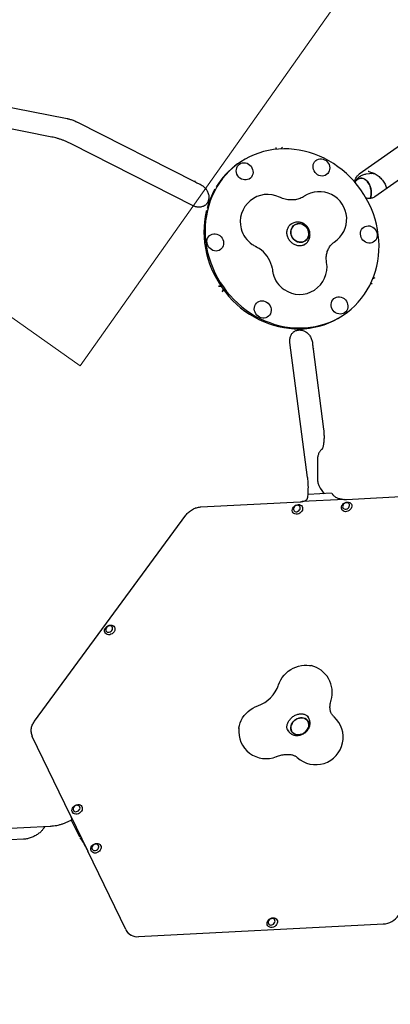
# Model space of a CAD drawing. Units: millimetres. Extents: x 5383 to 15229, y 17118 to 24215.
# Drawn here: x 8435 to 8841, y 19558 to 20636 of the extents above; entities that cross this region are included whole.
import ezdxf

# ---------------------------------------------------------------- set-up
doc = ezdxf.new("R2010")
doc.units = ezdxf.units.MM
doc.header["$LTSCALE"] = 100
for name, color, linetype in [('OTWORY_MONTAŻOWE', 1, 'Continuous'), ('STREFA', 102, 'Continuous'), ('WYLEWKI_BETONOWE', 52, 'Continuous')]:
    doc.layers.add(name, color=color, linetype=linetype)

msp = doc.modelspace()

# ---------------------------------------------------------------- linework, layer by layer
at = {"color": 7, "linetype": 'Continuous', "lineweight": 25}
for p, q in [((8359.2, 20553.5), (8487.2, 20528.1)), ((8920.6, 20547.3), (8807, 20467)), ((8470.7, 20507.7), (8337.7, 20534.2)), ((8498.8, 20524), (8626.8, 20458.9)), ((8824.3, 20442.5), (8937.9, 20522.8)), ((8625.4, 20432.5), (8492.4, 20500.1)), ((8716.2, 20494.4), (8716.2, 20494.4)), ((8721.7, 20494.8), (8721.8, 20494.9)), ((8675.3, 20479.2), (8674, 20478.2)), ((8822.5, 20468), (8814.4, 20467)), ((8817.7, 20469.9), (8817.1, 20470)), ((8822.5, 20468), (8823.5, 20468)), ((8632.5, 20456.2), (8633, 20456)), ((8642.6, 20438), (8642.2, 20437.7)), ((8643.2, 20438.3), (8642.6, 20438)), ((8732.8, 20412.4), (8731.2, 20411.3)), ((8732.8, 20412.7), (8732.7, 20412.5)), ((8731.3, 20411.4), (8731.7, 20411.6)), ((8746.6, 20389.6), (8748.1, 20390.7)), ((8820, 20347.7), (8819.9, 20347.8)), ((8822.1, 20352.8), (8822.3, 20352.8)), ((8654.2, 20344.2), (8654, 20344.1)), ((8655.3, 20345), (8654.2, 20344.2)), ((8657.5, 20339.2), (8657.7, 20339.3)), ((8657.7, 20339.3), (8658.8, 20340.1)), ((8790.6, 20313.3), (8791.9, 20314.2)), ((8741.8, 20296.8), (8742.2, 20297.1)), ((8750.7, 20134.8), (8731.3, 20282.8)), ((8756, 20281.9), (8756, 20281.4)), ((8756.7, 20275.3), (8768.1, 20187.8)), ((8764.4, 20123.2), (8768.8, 20117)), ((8790.9, 20110.8), (8744.6, 20108.4)), ((8776.9, 20117.4), (8751.1, 20116.1)), ((8777.3, 20117.3), (8778.3, 20115.9)), ((8777.3, 20117.3), (8777.3, 20117.3)), ((8793.1, 20110.8), (8901.8, 20116.4)), ((8633.9, 20102.6), (8742.6, 20108.2)), ((8633.9, 20102.6), (8633.9, 20102.6)), ((8451.6, 19867.7), (8617.2, 20093.3)), ((8751.3, 19872.2), (8750.4, 19873.4)), ((8449.1, 19851.1), (8449.1, 19851.2)), ((8490.7, 19765.1), (8449.1, 19851.1)), ((8449.1, 19851.1), (8449.1, 19851.1)), ((8728.6, 19858.1), (8729.6, 19856.8)), ((8490.7, 19765.2), (8509.9, 19725.3)), ((8491.9, 19759.4), (8500.7, 19741.1)), ((8335.9, 19745.9), (8468.9, 19752.7)), ((8462.4, 19751.8), (8462, 19751)), ((8439.6, 19738.3), (8361, 19734.3)), ((8502.3, 19738.7), (8501.3, 19740.1)), ((8502.3, 19738.7), (8502.3, 19738.6)), ((8551.5, 19639.3), (8509.9, 19725.3)), ((8509.9, 19725.3), (8509.9, 19725.3)), ((8551.9, 19638.4), (8552.5, 19637.5)), ((8565.6, 19631.7), (8833.6, 19645.6))]:
    msp.add_line(p, q, dxfattribs=at)
at = {"color": 7, "linetype": 'Continuous', "lineweight": 25, "flags": 128}
for points in [[(8808.9, 20449.9), (8805.3, 20454.7), (8801.5, 20459.3), (8797.4, 20463.7), (8793.1, 20467.8), (8788.6, 20471.7), (8783.9, 20475.3), (8779, 20478.7), (8774, 20481.7), (8768.8, 20484.5), (8763.5, 20486.9), (8758.1, 20489.1), (8752.6, 20490.9), (8747, 20492.3), (8741.4, 20493.5), (8735.8, 20494.3), (8730.1, 20494.7), (8724.5, 20494.9), (8718.9, 20494.6), (8713.4, 20494), (8707.9, 20493.1), (8702.5, 20491.9), (8697.2, 20490.3), (8692.1, 20488.4), (8687.1, 20486.1), (8682.2, 20483.6), (8677.6, 20480.7), (8673.1, 20477.6), (8668.9, 20474.1), (8664.8, 20470.4), (8661.1, 20466.4), (8657.5, 20462.2), (8654.3, 20457.8), (8651.3, 20453.1), (8648.6, 20448.3), (8646.2, 20443.2), (8644.1, 20438), (8642.4, 20432.7), (8640.9, 20427.2), (8639.8, 20421.6), (8639, 20416), (8638.5, 20410.2), (8638.4, 20404.4), (8638.6, 20398.6), (8639.2, 20392.8), (8640, 20387), (8641.2, 20381.2), (8642.8, 20375.5), (8644.6, 20369.9), (8646.8, 20364.3), (8649.2, 20358.9), (8652, 20353.6), (8655, 20348.5), (8658.4, 20343.5), (8661.9, 20338.7), (8665.8, 20334.1), (8669.9, 20329.7), (8674.2, 20325.6), (8678.7, 20321.7), (8683.4, 20318.1), (8688.2, 20314.7), (8693.3, 20311.7), (8698.5, 20308.9), (8703.8, 20306.5), (8709.2, 20304.4), (8714.7, 20302.5), (8720.2, 20301.1), (8725.8, 20299.9), (8731.5, 20299.1), (8737.1, 20298.7), (8742.8, 20298.6), (8748.4, 20298.8), (8753.9, 20299.4), (8759.4, 20300.3), (8764.8, 20301.5), (8770, 20303.1), (8775.2, 20305), (8780.2, 20307.3), (8785, 20309.8), (8789.7, 20312.7), (8794.2, 20315.9), (8798.4, 20319.3), (8802.4, 20323), (8806.2, 20327), (8809.7, 20331.2), (8813, 20335.6), (8816, 20340.3), (8818.7, 20345.1), (8821, 20350.2), (8823.1, 20355.4), (8824.9, 20360.7), (8826.3, 20366.2), (8827.5, 20371.8), (8828.3, 20377.5), (8828.7, 20383.2), (8828.9, 20389), (8828.6, 20394.8), (8828.1, 20400.6), (8827.2, 20406.4), (8826, 20412.2), (8824.5, 20417.9), (8822.7, 20423.5), (8820.5, 20429.1), (8818, 20434.5), (8815.3, 20439.8), (8812.2, 20445), (8808.9, 20449.9)], [(8676, 20478.2), (8677.5, 20479), (8679.1, 20479.5), (8680.9, 20479.7), (8682.6, 20479.5), (8684.3, 20479), (8685.9, 20478.2), (8687.4, 20477.1), (8688.7, 20475.7), (8689.7, 20474.1), (8690.4, 20472.4), (8690.8, 20470.7), (8690.9, 20468.9), (8690.6, 20467.1), (8690, 20465.5), (8689.1, 20464), (8688, 20462.8), (8686.6, 20461.8), (8685, 20461.1), (8683.3, 20460.8), (8681.6, 20460.8), (8679.9, 20461.1), (8678.2, 20461.8), (8676.6, 20462.7), (8675.3, 20464), (8674.1, 20465.4), (8673.3, 20467.1), (8672.7, 20468.8), (8672.5, 20470.6), (8672.6, 20472.4), (8673, 20474.1), (8673.7, 20475.7), (8674.8, 20477), (8676, 20478.2)], [(8769.2, 20483), (8770.8, 20482), (8772.1, 20480.7), (8773.3, 20479.3), (8774.1, 20477.6), (8774.7, 20475.9), (8774.9, 20474.1), (8774.8, 20472.3), (8774.4, 20470.6), (8773.7, 20469), (8772.7, 20467.7), (8771.4, 20466.6), (8769.9, 20465.7), (8768.3, 20465.2), (8766.6, 20465.1), (8764.8, 20465.2), (8763.1, 20465.7), (8761.5, 20466.5), (8760, 20467.7), (8758.8, 20469), (8757.8, 20470.6), (8757, 20472.3), (8756.6, 20474.1), (8756.6, 20475.9), (8756.8, 20477.6), (8757.4, 20479.2), (8758.3, 20480.7), (8759.5, 20482), (8760.8, 20482.9), (8762.4, 20483.6), (8764.1, 20484), (8765.8, 20484), (8767.6, 20483.6), (8769.2, 20483)], [(8628, 20459.2), (8627.3, 20458.9), (8626.9, 20458.9), (8626.8, 20458.9)], [(8819.5, 20440.5), (8819.5, 20440.7), (8820, 20442.8), (8820.3, 20445), (8820.3, 20447.3), (8820.1, 20449.6), (8819.6, 20451.8), (8819, 20454), (8818.1, 20456), (8817.1, 20457.8), (8815.9, 20459.4), (8814.5, 20460.7), (8813.1, 20461.7), (8811.6, 20462.4), (8810.1, 20462.8), (8808.5, 20462.8), (8807.1, 20462.4), (8805.6, 20461.7), (8804.4, 20460.7), (8803.2, 20459.4), (8802.4, 20458.2)], [(8802.4, 20458.2), (8802.4, 20458.2), (8803.5, 20459.8)], [(8803.5, 20459.8), (8804.7, 20461), (8806, 20461.9), (8807.4, 20462.5), (8808.9, 20462.8), (8810.4, 20462.7), (8812, 20462.3), (8813.5, 20461.5), (8814.9, 20460.4), (8816.2, 20459), (8817.3, 20457.4), (8818.3, 20455.5), (8819.2, 20453.5), (8819.8, 20451.3), (8820.1, 20449), (8820.3, 20446.7), (8820.2, 20444.5), (8819.9, 20442.3), (8819.5, 20440.6)], [(8836.3, 20454.4), (8836.8, 20452), (8836.9, 20451.3)], [(8639.8, 20427.4), (8639.6, 20426.3), (8638.5, 20420.7), (8637.7, 20415), (8637.2, 20409.3), (8637.1, 20403.5), (8637.3, 20397.7), (8637.8, 20391.9), (8638.7, 20386.1), (8639.9, 20380.3), (8641.4, 20374.6), (8643.3, 20368.9), (8645.4, 20363.4), (8647.9, 20358), (8650.7, 20352.7), (8653.7, 20347.5), (8657, 20342.5), (8660.6, 20337.7), (8664.4, 20333.2), (8668.5, 20328.8), (8672.8, 20324.7), (8677.3, 20320.8), (8682, 20317.1), (8686.9, 20313.8), (8692, 20310.7), (8697.1, 20308), (8702.4, 20305.5), (8707.8, 20303.4), (8713.3, 20301.6), (8718.9, 20300.1), (8724.5, 20299), (8730.1, 20298.2), (8735.8, 20297.7), (8741.4, 20297.6), (8747, 20297.8), (8752.6, 20298.4), (8758, 20299.3), (8763.4, 20300.6), (8768.7, 20302.2), (8773.9, 20304.1), (8778.9, 20306.3), (8783.7, 20308.9), (8788.4, 20311.8), (8790.6, 20313.3)], [(8734.7, 20410.1), (8733.6, 20408.6), (8732.8, 20407), (8732.4, 20405.2), (8732.2, 20403.4), (8732.4, 20401.5), (8733, 20399.6), (8733.8, 20397.9), (8735, 20396.3), (8736.3, 20395), (8737.9, 20393.9), (8739.6, 20393.1), (8741.4, 20392.6), (8743.3, 20392.5), (8745.1, 20392.7), (8746.7, 20393.3), (8748.3, 20394.2), (8749.6, 20395.4), (8750.7, 20396.8), (8751.4, 20398.4), (8751.9, 20400.2), (8752, 20402.1), (8751.8, 20403.9), (8751.3, 20405.8), (8750.4, 20407.5), (8749.3, 20409.1), (8747.9, 20410.5), (8746.4, 20411.5), (8744.6, 20412.3), (8742.8, 20412.8), (8741, 20412.9), (8739.2, 20412.7), (8737.5, 20412.1), (8736, 20411.2), (8734.7, 20410.1)], [(8748.6, 20409.8), (8749.9, 20408.3), (8750.9, 20406.7), (8751.6, 20404.9), (8752, 20403), (8752, 20401.1), (8751.7, 20399.3), (8751.1, 20397.6), (8750.2, 20396.1), (8749, 20394.8), (8747.5, 20393.7), (8745.9, 20393), (8744.2, 20392.6), (8742.4, 20392.5), (8740.5, 20392.8), (8738.8, 20393.5), (8737.1, 20394.4), (8735.6, 20395.6), (8734.4, 20397.1), (8733.4, 20398.8), (8732.7, 20400.6), (8732.3, 20402.4), (8732.3, 20404.3), (8732.6, 20406.1), (8733.2, 20407.8), (8734.1, 20409.4), (8735.3, 20410.7), (8736.7, 20411.7), (8738.4, 20412.4), (8740.1, 20412.8), (8741.9, 20412.9), (8743.7, 20412.6), (8745.5, 20412), (8747.2, 20411), (8748.6, 20409.8)], [(8640.5, 20391.9), (8640.4, 20393.7), (8640.6, 20395.5), (8641.2, 20397.1), (8642.1, 20398.6), (8643.3, 20399.8), (8644.6, 20400.8), (8646.2, 20401.5), (8647.9, 20401.8), (8649.6, 20401.8), (8651.4, 20401.5), (8653, 20400.8), (8654.6, 20399.8), (8656, 20398.6), (8657.1, 20397.1), (8657.9, 20395.5), (8658.5, 20393.7), (8658.7, 20391.9), (8658.6, 20390.2), (8658.2, 20388.5), (8657.5, 20386.9), (8656.5, 20385.5), (8655.2, 20384.4), (8653.7, 20383.6), (8652.1, 20383.1), (8650.4, 20382.9), (8648.6, 20383.1), (8646.9, 20383.6), (8645.3, 20384.4), (8643.8, 20385.5), (8642.6, 20386.9), (8641.6, 20388.4), (8640.9, 20390.1), (8640.5, 20391.9)], [(8826.8, 20401.5), (8826.9, 20399.7), (8826.6, 20398), (8826, 20396.3), (8825.2, 20394.9), (8824, 20393.6), (8822.6, 20392.6), (8821.1, 20392), (8819.4, 20391.6), (8817.6, 20391.6), (8815.9, 20391.9), (8814.2, 20392.6), (8812.7, 20393.6), (8811.3, 20394.8), (8810.2, 20396.3), (8809.3, 20397.9), (8808.8, 20399.7), (8808.5, 20401.5), (8808.6, 20403.3), (8809, 20405), (8809.8, 20406.5), (8810.8, 20407.9), (8812.1, 20409), (8813.6, 20409.8), (8815.2, 20410.3), (8816.9, 20410.5), (8818.7, 20410.4), (8820.4, 20409.8), (8822, 20409), (8823.4, 20407.9), (8824.7, 20406.6), (8825.7, 20405), (8826.4, 20403.3), (8826.8, 20401.5)], [(8698, 20310.5), (8696.5, 20311.4), (8695.1, 20312.7), (8694, 20314.1), (8693.1, 20315.8), (8692.6, 20317.5), (8692.3, 20319.3), (8692.4, 20321.1), (8692.9, 20322.8), (8693.6, 20324.4), (8694.6, 20325.7), (8695.9, 20326.8), (8697.4, 20327.7), (8699, 20328.2), (8700.7, 20328.4), (8702.5, 20328.2), (8704.2, 20327.7), (8705.8, 20326.9), (8707.3, 20325.8), (8708.5, 20324.4), (8709.5, 20322.8), (8710.2, 20321.1), (8710.6, 20319.4), (8710.7, 20317.6), (8710.4, 20315.8), (8709.9, 20314.2), (8709, 20312.7), (8707.8, 20311.4), (8706.4, 20310.5), (8704.9, 20309.8), (8703.2, 20309.5), (8701.5, 20309.5), (8699.7, 20309.8), (8698, 20310.5)], [(8791.2, 20315.3), (8789.7, 20314.4), (8788.1, 20313.9), (8786.4, 20313.7), (8784.7, 20313.9), (8782.9, 20314.4), (8781.3, 20315.2), (8779.9, 20316.4), (8778.6, 20317.7), (8777.6, 20319.3), (8776.9, 20321), (8776.5, 20322.8), (8776.4, 20324.6), (8776.7, 20326.3), (8777.3, 20327.9), (8778.1, 20329.4), (8779.3, 20330.7), (8780.7, 20331.6), (8782.2, 20332.3), (8783.9, 20332.7), (8785.7, 20332.7), (8787.4, 20332.3), (8789.1, 20331.7), (8790.6, 20330.7), (8792, 20329.4), (8793.1, 20328), (8794, 20326.3), (8794.5, 20324.6), (8794.8, 20322.8), (8794.7, 20321), (8794.3, 20319.3), (8793.5, 20317.7), (8792.5, 20316.4), (8791.2, 20315.3)], [(8757.4, 20276.3), (8756.8, 20275.8), (8756.7, 20275.3), (8756.7, 20275.3)], [(8628.2, 20101.4), (8628.2, 20101.4), (8628.2, 20101.4)], [(8740.3, 20105.1), (8741.7, 20105), (8742.9, 20104.6), (8743.9, 20103.9), (8744.7, 20102.9), (8745.1, 20101.7), (8745.2, 20100.5), (8744.9, 20099.1), (8744.3, 20097.8), (8743.4, 20096.7), (8742.2, 20095.7), (8740.9, 20095), (8739.5, 20094.6), (8738.1, 20094.6), (8736.8, 20094.8), (8735.6, 20095.4), (8734.7, 20096.2), (8734.1, 20097.3), (8733.9, 20098.6), (8734, 20099.9), (8734.4, 20101.2), (8735.2, 20102.4), (8736.2, 20103.5), (8737.5, 20104.3), (8738.9, 20104.9), (8740.3, 20105.1)], [(8739.4, 20104.3), (8738.2, 20104.1), (8737.2, 20103.6), (8736.3, 20102.8), (8735.6, 20101.9), (8735.2, 20100.8), (8735.1, 20099.8), (8735.4, 20098.8), (8735.9, 20098.1), (8736.8, 20097.5), (8737.8, 20097.3), (8738.9, 20097.3), (8740, 20097.7), (8741, 20098.3), (8741.8, 20099.2), (8742.4, 20100.2), (8742.6, 20101.2), (8742.5, 20102.2), (8742.1, 20103.1), (8741.4, 20103.8), (8740.4, 20104.2), (8739.4, 20104.3)], [(8794.2, 20107.9), (8795.5, 20107.8), (8796.8, 20107.4), (8797.8, 20106.7), (8798.6, 20105.7), (8799, 20104.5), (8799.1, 20103.2), (8798.8, 20101.9), (8798.2, 20100.6), (8797.2, 20099.5), (8796.1, 20098.5), (8794.8, 20097.8), (8793.4, 20097.4), (8792, 20097.3), (8790.6, 20097.6), (8789.5, 20098.2), (8788.6, 20099), (8788, 20100.1), (8787.8, 20101.3), (8787.9, 20102.7), (8788.3, 20104), (8789.1, 20105.2), (8790.1, 20106.3), (8791.4, 20107.1), (8792.8, 20107.7), (8794.2, 20107.9)], [(8793.3, 20107.1), (8792.1, 20106.9), (8791.1, 20106.4), (8790.1, 20105.6), (8789.5, 20104.7), (8789.1, 20103.6), (8789, 20102.6), (8789.3, 20101.6), (8789.8, 20100.8), (8790.7, 20100.3), (8791.7, 20100), (8792.8, 20100.1), (8793.9, 20100.5), (8794.9, 20101.1), (8795.7, 20102), (8796.3, 20103), (8796.5, 20104), (8796.4, 20105), (8796, 20105.9), (8795.3, 20106.6), (8794.3, 20107), (8793.3, 20107.1)], [(8534.8, 19973), (8536.1, 19972.9), (8537.4, 19972.5), (8538.4, 19971.8), (8539.1, 19970.8), (8539.6, 19969.6), (8539.6, 19968.4), (8539.4, 19967), (8538.7, 19965.7), (8537.8, 19964.6), (8536.7, 19963.6), (8535.3, 19962.9), (8533.9, 19962.5), (8532.5, 19962.5), (8531.2, 19962.7), (8530.1, 19963.3), (8529.2, 19964.1), (8528.6, 19965.2), (8528.3, 19966.5), (8528.4, 19967.8), (8528.9, 19969.1), (8529.7, 19970.3), (8530.7, 19971.4), (8532, 19972.2), (8533.3, 19972.8), (8534.8, 19973)], [(8533.8, 19972.2), (8532.7, 19972), (8531.6, 19971.5), (8530.7, 19970.7), (8530, 19969.8), (8529.6, 19968.8), (8529.6, 19967.7), (8529.8, 19966.8), (8530.4, 19966), (8531.2, 19965.4), (8532.3, 19965.2), (8533.4, 19965.2), (8534.5, 19965.6), (8535.5, 19966.2), (8536.3, 19967.1), (8536.9, 19968.1), (8537.1, 19969.1), (8537, 19970.1), (8536.6, 19971), (8535.8, 19971.7), (8534.9, 19972.1), (8533.8, 19972.2)], [(8718.8, 19907.4), (8719.9, 19910.2), (8721.2, 19912.9), (8722.9, 19915.5), (8724.9, 19918), (8727.1, 19920.3), (8729.5, 19922.4), (8732.2, 19924.2), (8735, 19925.8), (8737.9, 19927.1), (8740.8, 19928.1), (8743.9, 19928.8), (8746.9, 19929.1), (8749.9, 19929.2), (8752.8, 19928.9), (8754.5, 19928.6)], [(8675.4, 19859.9), (8675.4, 19860.4), (8675.9, 19863.1), (8676.8, 19865.9), (8678, 19868.6), (8679.4, 19871.3), (8681.2, 19873.8), (8683.2, 19876.1), (8685.5, 19878.3), (8687.9, 19880.3), (8690.6, 19882), (8693.4, 19883.5), (8696.2, 19884.7)], [(8742.8, 19871.3), (8740.9, 19870.9), (8739.1, 19870.2), (8737.5, 19869.3), (8735.9, 19868.1), (8734.6, 19866.7), (8733.6, 19865.1), (8732.8, 19863.5), (8732.4, 19861.8), (8732.2, 19860.1), (8732.5, 19858.5), (8733, 19857), (8733.9, 19855.6), (8735, 19854.5), (8736.4, 19853.7), (8738, 19853.1), (8739.7, 19852.9), (8741.5, 19852.9), (8743.3, 19853.3), (8745.1, 19854), (8746.8, 19854.9), (8748.3, 19856.1), (8749.6, 19857.5), (8750.7, 19859.1), (8751.5, 19860.7), (8751.9, 19862.4), (8752, 19864.1), (8751.8, 19865.7), (8751.3, 19867.3), (8750.4, 19868.6), (8749.3, 19869.7), (8747.9, 19870.5), (8746.3, 19871.1), (8744.6, 19871.3), (8742.8, 19871.3)], [(8752, 19863.3), (8751.7, 19861.6), (8751.1, 19859.9), (8750.2, 19858.3), (8749, 19856.8), (8747.6, 19855.5), (8746, 19854.4), (8744.2, 19853.6), (8742.4, 19853.1), (8740.6, 19852.8), (8738.8, 19852.9), (8737.2, 19853.4), (8735.7, 19854.1), (8734.4, 19855), (8733.4, 19856.3), (8732.7, 19857.7), (8732.3, 19859.3), (8732.3, 19860.9), (8732.5, 19862.6), (8733.1, 19864.3), (8734.1, 19865.9), (8735.3, 19867.4), (8736.7, 19868.7), (8738.3, 19869.8), (8740, 19870.6), (8741.8, 19871.1), (8743.7, 19871.4), (8745.4, 19871.3), (8747.1, 19870.9), (8748.6, 19870.1), (8749.9, 19869.2), (8750.9, 19867.9), (8751.6, 19866.5), (8752, 19864.9), (8752, 19863.3)], [(8499.1, 19776.4), (8500.4, 19776.3), (8501.7, 19775.9), (8502.7, 19775.2), (8503.4, 19774.2), (8503.9, 19773), (8503.9, 19771.7), (8503.6, 19770.4), (8503, 19769.1), (8502.1, 19768), (8501, 19767), (8499.6, 19766.3), (8498.2, 19765.9), (8496.8, 19765.8), (8495.5, 19766.1), (8494.4, 19766.7), (8493.5, 19767.5), (8492.9, 19768.6), (8492.6, 19769.8), (8492.7, 19771.2), (8493.2, 19772.5), (8494, 19773.7), (8495, 19774.8), (8496.3, 19775.6), (8497.6, 19776.2), (8499.1, 19776.4)], [(8498.1, 19775.6), (8497, 19775.4), (8495.9, 19774.9), (8495, 19774.1), (8494.3, 19773.2), (8493.9, 19772.1), (8493.9, 19771.1), (8494.1, 19770.1), (8494.7, 19769.3), (8495.5, 19768.8), (8496.6, 19768.5), (8497.7, 19768.6), (8498.8, 19769), (8499.8, 19769.6), (8500.6, 19770.5), (8501.1, 19771.5), (8501.4, 19772.5), (8501.3, 19773.5), (8500.9, 19774.4), (8500.1, 19775.1), (8499.2, 19775.5), (8498.1, 19775.6)], [(8519.6, 19733.8), (8521, 19733.7), (8522.2, 19733.3), (8523.3, 19732.6), (8524, 19731.6), (8524.4, 19730.4), (8524.5, 19729.1), (8524.2, 19727.8), (8523.6, 19726.5), (8522.7, 19725.4), (8521.5, 19724.4), (8520.2, 19723.7), (8518.8, 19723.3), (8517.4, 19723.2), (8516.1, 19723.5), (8515, 19724.1), (8514.1, 19724.9), (8513.5, 19726), (8513.2, 19727.2), (8513.3, 19728.6), (8513.8, 19729.9), (8514.5, 19731.1), (8515.6, 19732.2), (8516.8, 19733), (8518.2, 19733.6), (8519.6, 19733.8)], [(8518.7, 19733), (8517.6, 19732.8), (8516.5, 19732.3), (8515.6, 19731.5), (8514.9, 19730.6), (8514.5, 19729.5), (8514.4, 19728.5), (8514.7, 19727.5), (8515.3, 19726.7), (8516.1, 19726.2), (8517.1, 19725.9), (8518.3, 19726), (8519.4, 19726.4), (8520.4, 19727), (8521.2, 19727.9), (8521.7, 19728.9), (8522, 19729.9), (8521.9, 19730.9), (8521.4, 19731.8), (8520.7, 19732.5), (8519.8, 19732.9), (8518.7, 19733)], [(8712.7, 19652.3), (8714.1, 19652.2), (8715.3, 19651.8), (8716.3, 19651.1), (8717.1, 19650.1), (8717.5, 19648.9), (8717.6, 19647.6), (8717.3, 19646.3), (8716.7, 19645), (8715.8, 19643.9), (8714.6, 19642.9), (8713.3, 19642.2), (8711.9, 19641.8), (8710.5, 19641.7), (8709.2, 19642), (8708, 19642.6), (8707.1, 19643.4), (8706.5, 19644.5), (8706.3, 19645.7), (8706.4, 19647.1), (8706.8, 19648.4), (8707.6, 19649.6), (8708.6, 19650.7), (8709.9, 19651.5), (8711.3, 19652.1), (8712.7, 19652.3)], [(8711.8, 19651.5), (8710.6, 19651.3), (8709.6, 19650.8), (8708.7, 19650), (8708, 19649.1), (8707.6, 19648), (8707.5, 19647), (8707.8, 19646), (8708.3, 19645.2), (8709.2, 19644.7), (8710.2, 19644.4), (8711.3, 19644.5), (8712.4, 19644.9), (8713.4, 19645.5), (8714.2, 19646.4), (8714.8, 19647.4), (8715, 19648.4), (8714.9, 19649.4), (8714.5, 19650.3), (8713.8, 19651), (8712.8, 19651.4), (8711.8, 19651.5)]]:
    msp.add_lwpolyline(points, dxfattribs=at)
at = {"color": 7, "linetype": 'Continuous', "lineweight": 25}
for centre, radius, start, end in [((8487.3, 20222.5), 3104.3, 94.8429, 314.8201), ((8723.3, 20408.7), 85.3, 125.3367, 148.4151), ((8728, 20405.9), 90.7, 150.5114, 164.6404), ((8706.9, 20414.9), 30, 64.4184, 194.774), ((8763.5, 20417.9), 30, 303.0432, 123.7004), ((8707, 20415), 30.1, 194.868, 235.6608), ((8706.9, 20414.9), 30, 235.7548, 243.8022), ((8678.2, 20357.5), 34.3, 15.0822, 55.4856), ((8741.9, 20365.4), 30, 235.7548, 9.3996), ((8741.9, 20365.4), 30, 186.7266, 194.774), ((8742, 20365.5), 30.1, 194.8696, 235.6592), ((8747.6, 19899.4), 30, 343.0601, 76.7452), ((8684.1, 19919.3), 36.7, 289.3487, 341.036), ((8759.6, 19850.1), 30, 227.5368, 48.2599), ((8461.4, 19857), 13.6, 184.1871, 205.5275), ((8705.2, 19856.7), 30, 173.7836, 292.1937), ((8832, 19668), 22.5, 273.9928, 323.8361), ((8564.2, 19646), 14.4, 207.8744, 275.8555), ((8563.4, 19645.5), 13.5, 228.0965, 242.3863)]:
    msp.add_arc(centre, radius, start, end, dxfattribs=at)
for points, knots in [([(8487.2, 20528.1), (8487.5, 20528), (8488.4, 20527.8), (8489.9, 20527.4), (8491.8, 20526.9), (8493.8, 20526.2), (8495.8, 20525.4), (8497.5, 20524.6), (8498.4, 20524.1), (8498.8, 20524)], [0, 0, 0, 0, 0.085206, 0.242758, 0.40372, 0.567896, 0.733985, 0.90078, 1, 1, 1, 1]), ([(8492.4, 20500.1), (8491.9, 20500.3), (8490.4, 20501.1), (8487.8, 20502.3), (8484.6, 20503.6), (8481.4, 20504.8), (8478.3, 20505.8), (8475.1, 20506.8), (8472.5, 20507.4), (8471.1, 20507.7), (8470.7, 20507.7)], [0, 0, 0, 0, 0.076343, 0.220278, 0.363853, 0.507458, 0.651412, 0.796196, 0.942372, 1, 1, 1, 1]), ([(8715.7, 20496.3), (8715.7, 20496.3), (8715.9, 20495.9), (8716.2, 20495.5), (8716.2, 20495.1), (8716.2, 20495)], [0, 0, 0, 0, 0.004766, 0.918797, 1, 1, 1, 1]), ([(8716.2, 20494.4), (8716.2, 20494.5), (8716.2, 20494.7), (8716.2, 20494.9), (8716.2, 20495)], [0, 0, 0, 0, 0.286997, 1, 1, 1, 1]), ([(8721.8, 20494.9), (8721.8, 20495.1), (8722.1, 20495.7), (8722.7, 20496.3), (8723.1, 20496.6), (8723.1, 20496.6)], [0, 0, 0, 0, 0.293699, 0.996336, 1, 1, 1, 1]), ([(8814.4, 20467), (8813.9, 20466.9), (8812.7, 20466.8), (8810.9, 20466.2), (8808.9, 20465.3), (8807.2, 20464.1), (8805.6, 20462.8), (8804.3, 20461.3), (8803.1, 20459.8), (8802.6, 20458.6), (8802.3, 20458.1)], [0, 0, 0, 0, 0.096058, 0.232692, 0.367529, 0.501401, 0.635195, 0.757513, 0.888161, 1, 1, 1, 1]), ([(8802.3, 20458.3), (8802.3, 20458.4), (8802.3, 20459.1), (8802.6, 20460.4), (8803.2, 20462.1), (8804, 20463.7), (8805, 20465.2), (8806, 20466.2), (8806.8, 20466.8), (8807, 20467)], [0, 0, 0, 0, 0.019967, 0.186728, 0.356613, 0.530698, 0.710046, 0.895299, 1, 1, 1, 1]), ([(8817.6, 20469.9), (8818.3, 20469.8), (8819.8, 20469.4), (8822.1, 20468.6), (8824.5, 20467.5), (8826.8, 20466.1), (8828.9, 20464.4), (8830.9, 20462.6), (8832.6, 20460.6), (8834.2, 20458.5), (8835.5, 20456.3), (8836.5, 20454), (8837, 20452.4), (8837.2, 20451.6), (8837.2, 20451.6)], [0, 0, 0, 0, 0.07544, 0.175515, 0.273879, 0.370426, 0.462786, 0.555244, 0.646813, 0.736911, 0.825263, 0.911981, 0.99744, 1, 1, 1, 1]), ([(8820.4, 20468), (8820.8, 20468.2), (8821.4, 20468.5), (8822, 20468.5), (8822.2, 20468.5)], [0, 0, 0, 0, 0.668138, 1, 1, 1, 1]), ([(8626.8, 20458.9), (8627.7, 20458.5), (8629.6, 20457.5), (8631.5, 20456.7), (8632.5, 20456.2)], [0, 0, 0, 0, 0.471762, 1, 1, 1, 1]), ([(8632.9, 20456), (8633, 20456), (8633.7, 20455.7), (8635.1, 20454.9), (8636.8, 20453.6), (8638.3, 20452.1), (8639.7, 20450.5), (8640.8, 20448.8), (8641.6, 20446.9), (8642.2, 20445), (8642.5, 20443.1), (8642.5, 20441.3), (8642.4, 20439.6), (8642, 20438.6), (8641.9, 20438.2)], [0, 0, 0, 0, 0.013742, 0.104954, 0.196293, 0.28591, 0.377273, 0.467958, 0.556571, 0.650001, 0.739839, 0.832485, 0.927712, 1, 1, 1, 1]), ([(8641.3, 20436.7), (8641.1, 20436.3), (8640.6, 20435.3), (8639.4, 20434), (8638.5, 20433), (8637.8, 20432.6), (8637.8, 20432.5)], [0, 0, 0, 0, 0.2756523, 0.6129284, 0.95161, 1, 1, 1, 1]), ([(8642.2, 20437.7), (8642.1, 20437.6), (8641.8, 20437.5), (8641.5, 20437.1), (8641.4, 20436.7), (8641.3, 20436.6)], [0, 0, 0, 0, 0.131036, 0.744361, 1, 1, 1, 1]), ([(8642, 20438.1), (8641.9, 20438), (8641.8, 20437.7), (8641.8, 20437.5), (8641.8, 20437.3)], [0, 0, 0, 0, 0.610432, 1, 1, 1, 1]), ([(8746.9, 20442.8), (8746.6, 20442.6), (8745.6, 20442), (8743.8, 20441), (8741.2, 20440), (8738.6, 20439.3), (8735.9, 20438.9), (8733.1, 20438.8), (8730.3, 20438.9), (8727.5, 20439.4), (8724.7, 20440.1), (8722.1, 20441), (8720.5, 20441.7), (8719.9, 20442)], [0, 0, 0, 0, 0.037336, 0.145138, 0.251955, 0.356602, 0.45855, 0.55776, 0.65448, 0.749072, 0.841913, 0.93335, 1, 1, 1, 1]), ([(8824.3, 20442.5), (8824.2, 20442.4), (8823.5, 20441.9), (8822.2, 20441.2), (8820.4, 20440.7), (8818.5, 20440.4), (8816.6, 20440.5), (8815.2, 20440.7), (8814.5, 20440.9), (8814.5, 20440.9)], [0, 0, 0, 0, 0.068692, 0.259786, 0.448678, 0.632192, 0.809595, 0.981656, 1, 1, 1, 1]), ([(8638.3, 20432.9), (8638.2, 20432.8), (8637.6, 20432.4), (8636.3, 20431.8), (8634.6, 20431.2), (8632.7, 20430.9), (8630.8, 20430.9), (8628.9, 20431.2), (8627.1, 20431.7), (8625.9, 20432.2), (8625.4, 20432.5)], [0, 0, 0, 0, 0.034855, 0.185574, 0.335194, 0.480787, 0.621541, 0.757957, 0.890982, 1, 1, 1, 1]), ([(8730.7, 20394.7), (8730.6, 20394.9), (8730, 20395.8), (8729.2, 20397.2), (8728.5, 20399.1), (8728.1, 20401.1), (8728, 20403), (8728.1, 20404.9), (8728.5, 20406.8), (8729.2, 20408.5), (8730.1, 20410.1), (8731.3, 20411.4), (8732.2, 20412.3), (8732.8, 20412.6), (8732.8, 20412.6)], [0, 0, 0, 0, 0.043683, 0.136633, 0.229617, 0.322663, 0.415901, 0.509501, 0.603675, 0.698667, 0.794716, 0.891972, 0.990389, 1, 1, 1, 1]), ([(8749.2, 20410.7), (8748.8, 20411), (8748, 20411.8), (8746.5, 20412.9), (8744.6, 20413.8), (8742.6, 20414.4), (8740.6, 20414.6), (8738.6, 20414.6), (8736.6, 20414.2), (8734.7, 20413.6), (8733.4, 20412.9), (8732.8, 20412.4), (8732.7, 20412.3)], [0, 0, 0, 0, 0.076271, 0.189793, 0.303442, 0.416876, 0.529889, 0.642302, 0.753992, 0.864927, 0.975168, 1, 1, 1, 1]), ([(8748.2, 20390.8), (8748.5, 20390.9), (8749.3, 20391.5), (8750.4, 20392.7), (8751.6, 20394.3), (8752.4, 20396), (8753, 20397.9), (8753.3, 20399.9), (8753.3, 20401.9), (8753, 20403.9), (8752.4, 20405.9), (8751.5, 20407.7), (8750.5, 20409.4), (8749.6, 20410.3), (8749.2, 20410.7)], [0, 0, 0, 0, 0.0449577, 0.1318049, 0.2184764, 0.3051772, 0.3920973, 0.4793893, 0.5671539, 0.6554356, 0.7442287, 0.8334903, 0.9231528, 1, 1, 1, 1]), ([(8748.3, 20390.6), (8748.2, 20390.5), (8747.6, 20390), (8746.3, 20389.4), (8744.6, 20388.8), (8742.7, 20388.5), (8740.8, 20388.6), (8738.9, 20388.9), (8737, 20389.5), (8735.3, 20390.4), (8733.6, 20391.6), (8732.1, 20392.9), (8731.2, 20394), (8730.8, 20394.6), (8730.7, 20394.7)], [0, 0, 0, 0, 0.029874, 0.129472, 0.228938, 0.327608, 0.425168, 0.521594, 0.617042, 0.711725, 0.805847, 0.899578, 0.987994, 1, 1, 1, 1]), ([(8771.5, 20370.3), (8771.5, 20370.7), (8771.3, 20371.9), (8771.1, 20374), (8771.1, 20376.5), (8771.4, 20379), (8771.9, 20381.3), (8772.6, 20383.5), (8773.5, 20385.6), (8774.7, 20387.6), (8776, 20389.4), (8777.6, 20391), (8778.9, 20392.1), (8779.7, 20392.6), (8779.9, 20392.7)], [0, 0, 0, 0, 0.034684, 0.119899, 0.20575, 0.292799, 0.381409, 0.472015, 0.565122, 0.661281, 0.761013, 0.864638, 0.971932, 1, 1, 1, 1]), ([(8693.7, 20388), (8694, 20387.8), (8695.2, 20387.3), (8696.5, 20386.5), (8697.4, 20385.8), (8697.6, 20385.7)], [0, 0, 0, 0, 0.252986, 0.868916, 1, 1, 1, 1]), ([(8711.2, 20366.4), (8711.3, 20366), (8711.7, 20364.8), (8712, 20363.3), (8712.1, 20362.1), (8712.1, 20361.9)], [0, 0, 0, 0, 0.242308, 0.848253, 1, 1, 1, 1]), ([(8820.5, 20347.5), (8820.4, 20347.6), (8820.2, 20347.6), (8820, 20347.7), (8820, 20347.7)], [0, 0, 0, 0, 0.78014, 1, 1, 1, 1]), ([(8820.5, 20347.5), (8820.6, 20347.5), (8821, 20347.3), (8821.3, 20346.9), (8821.5, 20346.6), (8821.5, 20346.6)], [0, 0, 0, 0, 0.08214, 0.995239, 1, 1, 1, 1]), ([(8824.3, 20353.4), (8824.3, 20353.4), (8823.8, 20353.2), (8823.1, 20352.8), (8822.5, 20352.8), (8822.3, 20352.8)], [0, 0, 0, 0, 0.003664, 0.706299, 1, 1, 1, 1]), ([(8654, 20344.1), (8654, 20344.1), (8653.8, 20344.1), (8653.4, 20344.4), (8653.1, 20344.6), (8653.1, 20344.6)], [0, 0, 0, 0, 0.293701, 0.996336, 1, 1, 1, 1]), ([(8654.5, 20344.2), (8654.5, 20344.2), (8654.4, 20344.3), (8654.3, 20344.3), (8654.3, 20344.3)], [0, 0, 0, 0, 0.64151, 1, 1, 1, 1]), ([(8655.5, 20343.9), (8655.4, 20343.9), (8655.4, 20343.9), (8655.2, 20343.9), (8654.9, 20344), (8654.6, 20344.1), (8654.5, 20344.2)], [0, 0, 0, 0, 0.005276, 0.075253, 0.574411, 1, 1, 1, 1]), ([(8657.7, 20338.1), (8657.7, 20338.1), (8657.6, 20338.5), (8657.4, 20339), (8657.5, 20339.1), (8657.5, 20339.2)], [0, 0, 0, 0, 0.003664, 0.706299, 1, 1, 1, 1]), ([(8657.8, 20340.6), (8657.8, 20340.6), (8657.8, 20340.5), (8657.7, 20340.3), (8657.7, 20340), (8657.8, 20339.7), (8657.8, 20339.6)], [0, 0, 0, 0, 0.0052722, 0.1380204, 0.6244476, 1, 1, 1, 1]), ([(8657.8, 20339.4), (8657.8, 20339.4), (8657.8, 20339.5), (8657.8, 20339.6), (8657.8, 20339.6)], [0, 0, 0, 0, 0.6382671, 1, 1, 1, 1]), ([(8731.3, 20282.8), (8731.3, 20283), (8731.1, 20284), (8731.1, 20285.6), (8731.4, 20287.4), (8731.8, 20289.2), (8732.5, 20290.9), (8733.5, 20292.4), (8734.6, 20293.7), (8735.5, 20294.4), (8735.9, 20294.7)], [0, 0, 0, 0, 0.054728, 0.183826, 0.313965, 0.446251, 0.581488, 0.720537, 0.864092, 1, 1, 1, 1]), ([(8735.7, 20294.5), (8735.9, 20294.6), (8736.6, 20295.1), (8737.9, 20295.7), (8739.4, 20296.2), (8740.3, 20296.3), (8740.6, 20296.3)], [0, 0, 0, 0, 0.125072, 0.475859, 0.829706, 1, 1, 1, 1]), ([(8740.6, 20296.4), (8740.9, 20296.4), (8741.3, 20296.5), (8741.6, 20296.7), (8741.8, 20296.8)], [0, 0, 0, 0, 0.60543, 1, 1, 1, 1]), ([(8741.4, 20296.6), (8741.4, 20296.5), (8741.7, 20296.4), (8741.9, 20296.4), (8742.1, 20296.5)], [0, 0, 0, 0, 0.25782, 1, 1, 1, 1]), ([(8742.1, 20296.4), (8742.7, 20296.4), (8743.8, 20296.3), (8745.6, 20295.9), (8747.3, 20295.2), (8748.9, 20294.3), (8750.5, 20293.1), (8751.9, 20291.6), (8753.2, 20290), (8754.3, 20288.1), (8755.1, 20286.1), (8755.7, 20284.1), (8756, 20282.6), (8756, 20281.9), (8756, 20281.9)], [0, 0, 0, 0, 0.089635, 0.178437, 0.273054, 0.358834, 0.451721, 0.543156, 0.635754, 0.726223, 0.816987, 0.909002, 0.999913, 1, 1, 1, 1]), ([(8742.2, 20297.1), (8742.2, 20297.1), (8742.5, 20297.3), (8742.7, 20297.6), (8742.9, 20297.8)], [0, 0, 0, 0, 0.062914, 1, 1, 1, 1]), ([(8756, 20281.5), (8756.1, 20280.6), (8756.3, 20278.5), (8756.5, 20276.5), (8756.7, 20275.3)], [0, 0, 0, 0, 0.423614, 1, 1, 1, 1]), ([(8768.1, 20187.8), (8768.2, 20187.4), (8768.3, 20186.2), (8768.5, 20184.1), (8768.6, 20181.6), (8768.7, 20179.2), (8768.6, 20176.8), (8768.5, 20174.5), (8768.2, 20172.4), (8767.9, 20170.5), (8767.6, 20168.8), (8767.2, 20167.5), (8766.9, 20166.5), (8766.6, 20165.9), (8766.4, 20165.6), (8766.4, 20165.6), (8766.4, 20165.5)], [0, 0, 0, 0, 0.043032, 0.12535, 0.208022, 0.29081, 0.373218, 0.454858, 0.535313, 0.614129, 0.690815, 0.764882, 0.835921, 0.896715, 0.954793, 1, 1, 1, 1]), ([(8766.6, 20165.9), (8766.2, 20165.6), (8765.4, 20164.9), (8764.4, 20163.8), (8763.5, 20162.4), (8762.7, 20160.9), (8762.1, 20159.3), (8761.7, 20157.6), (8761.4, 20155.7), (8761.4, 20154.4), (8761.4, 20153.8)], [0, 0, 0, 0, 0.098302, 0.220815, 0.343172, 0.46306, 0.587477, 0.719931, 0.863687, 1, 1, 1, 1]), ([(8761.4, 20153.8), (8761.4, 20151.2), (8761.5, 20144.3), (8761.5, 20137.4), (8761.5, 20133.1)], [0, 0, 0, 0, 0.381729, 1, 1, 1, 1]), ([(8750.8, 20112.4), (8750.8, 20113), (8751, 20114.6), (8751.3, 20117.4), (8751.4, 20120.7), (8751.5, 20124.1), (8751.4, 20127.5), (8751.1, 20130.9), (8750.9, 20133.3), (8750.7, 20134.6), (8750.7, 20134.8)], [0, 0, 0, 0, 0.079691, 0.231643, 0.381798, 0.530665, 0.678816, 0.82675, 0.967254, 1, 1, 1, 1]), ([(8761.6, 20133.1), (8761.6, 20132.8), (8761.5, 20131.8), (8761.7, 20130.1), (8762.1, 20128), (8762.8, 20126.1), (8763.6, 20124.5), (8764.2, 20123.6), (8764.5, 20123.2)], [0, 0, 0, 0, 0.079533, 0.276602, 0.487906, 0.68653, 0.865816, 1, 1, 1, 1]), ([(8742.6, 20108.2), (8742.9, 20108.2), (8743.9, 20108.2), (8745.3, 20108.5), (8746.9, 20108.9), (8748.2, 20109.5), (8749.3, 20110.2), (8750.1, 20111), (8750.6, 20111.8), (8750.7, 20112.5), (8750.8, 20112.8)], [0, 0, 0, 0, 0.073261, 0.213565, 0.354621, 0.497149, 0.641237, 0.768235, 0.889543, 1, 1, 1, 1]), ([(8778.3, 20115.9), (8778.4, 20115.8), (8778.7, 20115.3), (8779.4, 20114.6), (8780.6, 20113.7), (8782.1, 20112.9), (8783.7, 20112.2), (8785.5, 20111.6), (8787.4, 20111.2), (8789.3, 20110.9), (8791.2, 20110.7), (8792.5, 20110.7), (8793.1, 20110.8), (8793.1, 20110.8)], [0, 0, 0, 0, 0.034794, 0.139261, 0.248193, 0.356402, 0.464785, 0.571691, 0.678969, 0.785261, 0.892328, 0.999373, 1, 1, 1, 1]), ([(8617.2, 20093.3), (8617.4, 20093.7), (8618.2, 20094.6), (8619.6, 20096.1), (8621.4, 20097.7), (8623.4, 20099.1), (8625.5, 20100.3), (8627.1, 20101), (8628, 20101.4), (8628.2, 20101.4)], [0, 0, 0, 0, 0.090443, 0.26521, 0.440046, 0.614842, 0.7896, 0.955253, 1, 1, 1, 1]), ([(8628.2, 20101.4), (8628.4, 20101.4), (8629.4, 20101.8), (8631.1, 20102.2), (8632.8, 20102.5), (8633.7, 20102.5), (8633.9, 20102.5)], [0, 0, 0, 0, 0.101381, 0.505139, 0.910968, 1, 1, 1, 1]), ([(8779.6, 19872.5), (8779.4, 19872.7), (8778.8, 19873.2), (8777.9, 19874.3), (8776.9, 19875.7), (8776.2, 19877.3), (8775.6, 19879), (8775.3, 19880.7), (8775.1, 19882.6), (8775.2, 19884.6), (8775.4, 19886.8), (8775.8, 19888.8), (8776.2, 19890.1), (8776.3, 19890.6)], [0, 0, 0, 0, 0.037567, 0.157064, 0.283496, 0.395787, 0.497407, 0.591375, 0.679903, 0.773302, 0.862348, 0.948373, 1, 1, 1, 1]), ([(8732.3, 19870.8), (8732.5, 19871), (8733.3, 19871.7), (8734.6, 19872.8), (8736.3, 19873.8), (8738.1, 19874.7), (8740, 19875.3), (8741.9, 19875.7), (8743.7, 19875.8), (8745.4, 19875.7), (8747, 19875.4), (8748.5, 19874.8), (8749.7, 19874.1), (8750.8, 19873.2), (8751.2, 19872.5), (8751.5, 19872.3)], [0, 0, 0, 0, 0.0390527, 0.1193909, 0.199732, 0.2799667, 0.3600932, 0.4401414, 0.5202054, 0.6004919, 0.6813687, 0.7634158, 0.8474475, 0.9344101, 1, 1, 1, 1]), ([(8447.9, 19855.8), (8447.9, 19856.2), (8447.8, 19857.2), (8447.9, 19859), (8448.4, 19861.2), (8449.1, 19863.3), (8450.1, 19865.3), (8451, 19866.8), (8451.5, 19867.5), (8451.6, 19867.7)], [0, 0, 0, 0, 0.090238, 0.266951, 0.443404, 0.619479, 0.795287, 0.9615, 1, 1, 1, 1]), ([(8729.4, 19856.7), (8729.4, 19856.8), (8729, 19857.3), (8728.5, 19858.3), (8728.1, 19859.8), (8728, 19861.4), (8728.1, 19863.1), (8728.5, 19864.8), (8729.2, 19866.5), (8730.2, 19868.2), (8731.2, 19869.6), (8732, 19870.4), (8732.3, 19870.8)], [0, 0, 0, 0, 0.01955, 0.142489, 0.264392, 0.381833, 0.494915, 0.604969, 0.713211, 0.820461, 0.927202, 1, 1, 1, 1]), ([(8729.6, 19856.9), (8729.8, 19856.6), (8730.4, 19855.8), (8731.5, 19854.7), (8733, 19853.6), (8734.7, 19852.8), (8736.5, 19852.3), (8738.4, 19852), (8740.4, 19852.1), (8742.4, 19852.4), (8744.3, 19853), (8746.1, 19853.9), (8747.9, 19855.1), (8749.4, 19856.5), (8750.8, 19858.1), (8751.9, 19859.8), (8752.7, 19861.7), (8753.2, 19863.4), (8753.3, 19864.5), (8753.3, 19864.9)], [0, 0, 0, 0, 0.035208, 0.094272, 0.15306, 0.211935, 0.271225, 0.331176, 0.391921, 0.453468, 0.515729, 0.578574, 0.641891, 0.705604, 0.769639, 0.833898, 0.898199, 0.962259, 1, 1, 1, 1]), ([(8753.3, 19864.9), (8753.3, 19865.4), (8753.4, 19866.5), (8753.1, 19868.2), (8752.5, 19870.1), (8751.9, 19871.4), (8751.4, 19872), (8751.3, 19872.2)], [0, 0, 0, 0, 0.180018, 0.4321, 0.681225, 0.926356, 1, 1, 1, 1]), ([(8447.8, 19856), (8447.9, 19855.1), (8448.1, 19853.5), (8448.8, 19851.9), (8449.1, 19851.2)], [0, 0, 0, 0, 0.493672, 1, 1, 1, 1]), ([(8716.5, 19828.9), (8716.9, 19829), (8718.1, 19829.5), (8720.2, 19830.2), (8722.6, 19830.8), (8725, 19831.2), (8727.3, 19831.4), (8729.5, 19831.4), (8731.5, 19831.2), (8733.3, 19830.9), (8734.9, 19830.5), (8736.4, 19829.9), (8737.6, 19829.3), (8738.6, 19828.6), (8739.1, 19828.2), (8739.3, 19828)], [0, 0, 0, 0, 0.034561, 0.110909, 0.187303, 0.263843, 0.340697, 0.418112, 0.496446, 0.576192, 0.65803, 0.742898, 0.832118, 0.927634, 1, 1, 1, 1]), ([(8491.9, 19759.4), (8492, 19759.5), (8492.2, 19759.6), (8492.4, 19760), (8492.5, 19760.3), (8492.5, 19760.6), (8492.4, 19761.1), (8492.2, 19761.7), (8491.8, 19762.7), (8491.3, 19763.9), (8490.9, 19764.8), (8490.6, 19765.3), (8490.6, 19765.3)], [0, 0, 0, 0, 0.04007, 0.09222, 0.145281, 0.213643, 0.318704, 0.490221, 0.652693, 0.824043, 0.991172, 1, 1, 1, 1]), ([(8468.9, 19752.7), (8469.6, 19752.8), (8471.3, 19752.9), (8474.2, 19753.3), (8477.6, 19753.9), (8481, 19754.8), (8484.3, 19756), (8487.6, 19757.3), (8490.2, 19758.5), (8491.7, 19759.3), (8492.1, 19759.5)], [0, 0, 0, 0, 0.080559, 0.22539, 0.369499, 0.513012, 0.655981, 0.798571, 0.941004, 1, 1, 1, 1]), ([(8462, 19751), (8461.9, 19750.9), (8461.7, 19750.5), (8461.2, 19749.7), (8460.4, 19748.6), (8459.3, 19747.4), (8458.1, 19746.2), (8456.5, 19744.9), (8454.8, 19743.7), (8453, 19742.6), (8451, 19741.5), (8448.9, 19740.6), (8446.8, 19739.8), (8444.8, 19739.2), (8442.8, 19738.7), (8441.1, 19738.4), (8440, 19738.3), (8439.6, 19738.3)], [0, 0, 0, 0, 0.035614, 0.100224, 0.165617, 0.232346, 0.300537, 0.370108, 0.440853, 0.5125, 0.584742, 0.657263, 0.729703, 0.80168, 0.872896, 0.943086, 1, 1, 1, 1]), ([(8462.7, 19752.4), (8462.7, 19752.3), (8462.5, 19752.1), (8462.5, 19751.9), (8462.4, 19751.8)], [0, 0, 0, 0, 0.450109, 1, 1, 1, 1]), ([(8502.3, 19738.6), (8502.8, 19737.9), (8503.7, 19736.6), (8505.5, 19733.6), (8507.3, 19730.4), (8508.8, 19727.5), (8509.6, 19725.9), (8509.9, 19725.3)], [0, 0, 0, 0, 0.214828, 0.429659, 0.644407, 0.859063, 1, 1, 1, 1]), ([(8551.5, 19639.3), (8551.8, 19638.6), (8552.6, 19637.2), (8553.8, 19636), (8554.4, 19635.4)], [0, 0, 0, 0, 0.493671, 1, 1, 1, 1])]:
    msp.add_open_spline(points, degree=3, knots=knots, dxfattribs=at)
at = {"layer": 'OTWORY_MONTAŻOWE', "lineweight": 18}
for p, q in [((10280.8, 22773.5), (8501.4, 20257)), ((8501.4, 20257), (8131.9, 20518.3))]:
    msp.add_line(p, q, dxfattribs=at)
at = {"layer": 'STREFA', "lineweight": 18}
msp.add_arc((8487.3, 20222.5), 3104.3, 94.8429, 314.8201, dxfattribs=at)
at = {"layer": 'WYLEWKI_BETONOWE', "lineweight": 18}
for p, q in [((10280.8, 22773.5), (8501.4, 20257)), ((8501.4, 20257), (8131.9, 20518.3))]:
    msp.add_line(p, q, dxfattribs=at)

doc.saveas('drawing.dxf')
